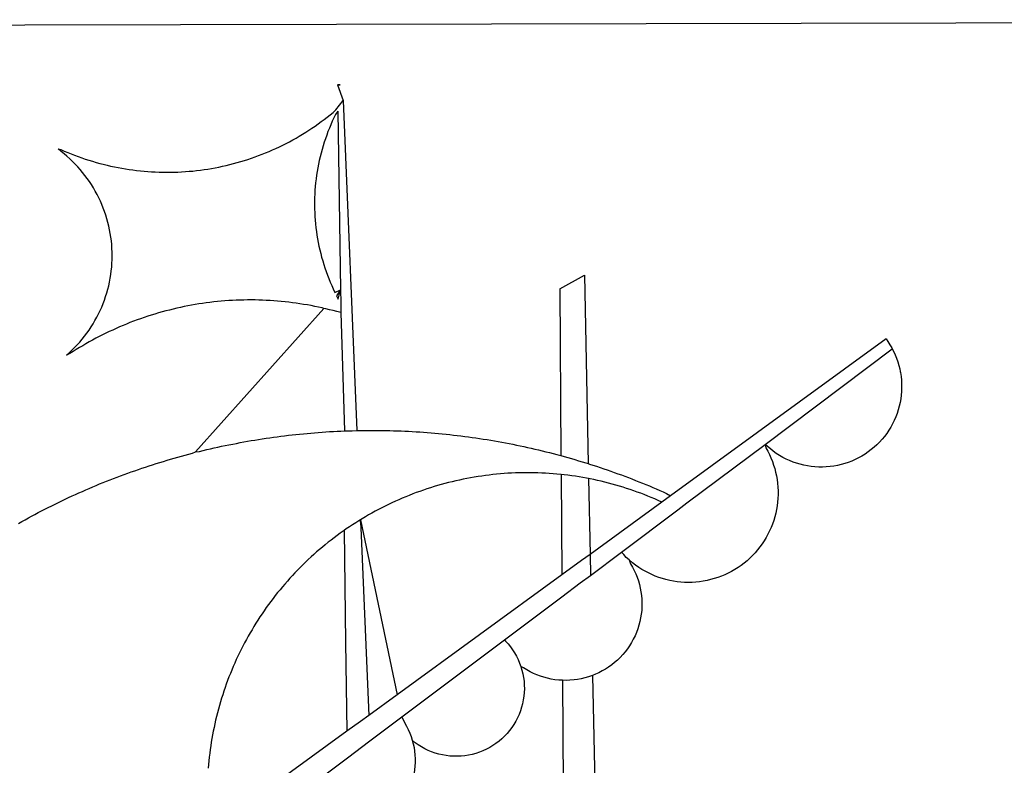
# Model space of a CAD drawing. Extents: x 177624 to 177914, y 1669464 to 1669628.
# Drawn here: x 177679 to 177680, y 1669508 to 1669509 of the extents above; entities that cross this region are included whole.
import ezdxf

# ---------------------------------------------------------------- set-up
doc = ezdxf.new("R2010")
doc.units = 0
doc.header["$LTSCALE"] = 5
doc.header["$MEASUREMENT"] = 0
doc.layers.get('0').update_dxf_attribs({"linetype": 'CONTINUOUS'})
doc.layers.add('BRAZAO', color=7, linetype='CONTINUOUS')

# ---------------------------------------------------------------- blocks, each defined once
blk = doc.blocks.new('Logo_Prefeitura')
at = {"layer": 'BRAZAO'}
for points in [[(-441.09, -545.84), (15.02, -544.89)], [(15.02, -544.89), (437.79, -544.01)], [(15.2, -556.73), (16.3, -559.8)], [(15.2, -556.73), (16.3, -559.8)], [(15.2, -556.73), (15.7, -556.75), (15.2, -556.73)], [(-39.25, -569.21), (-38.77, -569.34), (-38.1, -569.64), (-37.42, -569.92), (-36.74, -570.2), (-36.06, -570.47), (-35.37, -570.72), (-34.68, -570.97), (-33.99, -571.2), (-33.29, -571.43), (-32.59, -571.65), (-31.88, -571.85), (-31.18, -572.05), (-30.47, -572.23), (-29.75, -572.41), (-29.04, -572.57), (-28.32, -572.73), (-27.6, -572.87), (-26.88, -573), (-26.16, -573.13), (-25.43, -573.24), (-24.71, -573.34), (-23.98, -573.43), (-23.25, -573.51), (-22.52, -573.58), (-21.79, -573.64), (-21.06, -573.69), (-20.33, -573.73), (-19.59, -573.76), (-18.86, -573.78), (-18.13, -573.78), (-17.39, -573.78), (-16.66, -573.77), (-15.93, -573.74), (-15.2, -573.71), (-14.46, -573.66), (-13.73, -573.6), (-13, -573.54), (-12.27, -573.46), (-11.54, -573.37), (-10.82, -573.27), (-10.09, -573.16), (-9.37, -573.04), (-8.65, -572.91), (-7.93, -572.77), (-7.21, -572.62), (-6.5, -572.46), (-5.78, -572.28), (-5.07, -572.1), (-4.36, -571.91), (-3.66, -571.71), (-2.96, -571.49), (-2.26, -571.27), (-1.56, -571.04), (-0.87, -570.79), (-0.18, -570.54), (0.5, -570.28), (1.18, -570), (1.86, -569.72), (2.53, -569.43), (3.2, -569.13), (3.86, -568.81), (4.52, -568.49), (5.18, -568.16), (5.83, -567.82), (6.47, -567.47), (7.11, -567.11), (7.74, -566.74), (8.37, -566.36), (9, -565.98), (9.61, -565.58), (10.22, -565.18), (10.83, -564.76), (11.43, -564.34), (12.02, -563.91), (12.61, -563.47), (13.19, -563.02), (13.77, -562.57), (14.33, -562.1), (14.89, -561.63), (16.3, -559.8)], [(16.3, -559.8), (18.97, -624.18)], [(15.27, -561.85), (14.82, -562.51), (14.5, -563.17), (14.19, -563.83), (13.9, -564.5), (13.61, -565.18), (13.34, -565.86), (13.09, -566.55), (12.84, -567.24), (12.61, -567.94), (12.39, -568.64), (12.19, -569.34), (12, -570.05), (11.82, -570.76), (11.65, -571.48), (11.5, -572.19), (11.36, -572.91), (11.24, -573.64), (11.12, -574.36), (11.03, -575.09), (10.94, -575.82), (10.87, -576.55), (10.81, -577.28), (10.77, -578.01), (10.74, -578.74), (10.72, -579.47), (10.72, -580.21), (10.73, -580.94), (10.76, -581.67), (10.79, -582.41), (10.85, -583.14), (10.91, -583.87), (10.99, -584.6), (11.08, -585.33), (11.19, -586.05), (11.31, -586.77), (11.44, -587.5), (11.59, -588.21), (11.75, -588.93), (11.92, -589.64), (12.11, -590.35), (12.31, -591.06), (12.52, -591.76), (12.75, -592.46), (12.98, -593.15), (13.24, -593.84), (13.5, -594.52), (13.78, -595.2), (14.07, -595.88), (14.37, -596.55), (14.68, -597.21), (15.78, -596.69)], [(15.27, -561.85), (15.78, -596.69)], [(-37.66, -609.48), (-37.11, -608.99), (-36.58, -608.49), (-36.06, -607.97), (-35.55, -607.44), (-35.06, -606.9), (-34.59, -606.34), (-34.13, -605.76), (-33.69, -605.18), (-33.26, -604.58), (-32.86, -603.97), (-32.47, -603.35), (-32.1, -602.71), (-31.74, -602.07), (-31.41, -601.42), (-31.09, -600.76), (-30.79, -600.09), (-30.52, -599.41), (-30.26, -598.72), (-30.02, -598.03), (-29.8, -597.33), (-29.6, -596.62), (-29.42, -595.91), (-29.27, -595.2), (-29.13, -594.47), (-29.01, -593.75), (-28.92, -593.02), (-28.84, -592.29), (-28.79, -591.56), (-28.75, -590.83), (-28.74, -590.1), (-28.75, -589.36), (-28.78, -588.63), (-28.83, -587.9), (-28.9, -587.17), (-28.99, -586.44), (-29.11, -585.72), (-29.24, -585), (-29.39, -584.28), (-29.57, -583.57), (-29.76, -582.86), (-29.98, -582.16), (-30.21, -581.46), (-30.47, -580.78), (-30.74, -580.1), (-31.03, -579.42), (-31.35, -578.76), (-31.68, -578.11), (-32.03, -577.46), (-32.4, -576.83), (-32.78, -576.2), (-33.19, -575.59), (-33.61, -574.99), (-34.05, -574.4), (-34.5, -573.83), (-34.97, -573.27), (-35.46, -572.72), (-35.96, -572.18), (-36.48, -571.66), (-37.01, -571.16), (-37.56, -570.67), (-38.12, -570.2), (-38.69, -569.74), (-39.25, -569.21)], [(58.55, -596.54), (63.34, -593.88)], [(63.34, -593.88), (64.09, -630.63)], [(15.78, -596.69), (15.01, -597.86), (15.35, -598.51), (15.78, -596.69)], [(15.78, -596.69), (15.82, -599.16)], [(58.55, -596.54), (58.77, -629.04)], [(12.54, -600.33), (12.2, -600.25), (11.49, -600.09), (10.77, -599.94), (10.05, -599.8), (9.33, -599.67), (8.6, -599.55), (7.88, -599.43), (7.15, -599.33), (6.43, -599.23), (5.7, -599.14), (4.97, -599.06), (4.24, -598.98), (3.51, -598.92), (2.78, -598.86), (2.05, -598.81), (1.31, -598.77), (0.58, -598.74), (-0.15, -598.72), (-0.88, -598.7), (-1.62, -598.7), (-1.62, -598.7), (-2.35, -598.7), (-3.08, -598.71), (-3.82, -598.73), (-4.55, -598.75), (-5.28, -598.79), (-6.02, -598.83), (-6.75, -598.88), (-7.48, -598.94), (-8.21, -599.01), (-8.94, -599.09), (-9.67, -599.17), (-10.39, -599.27), (-11.12, -599.37), (-11.84, -599.48), (-12.57, -599.6), (-13.29, -599.73), (-14.01, -599.86), (-14.73, -600), (-15.45, -600.15), (-16.16, -600.31), (-16.88, -600.48), (-17.59, -600.66), (-18.3, -600.84), (-19.01, -601.03), (-19.71, -601.23), (-20.42, -601.44), (-21.12, -601.66), (-21.81, -601.88), (-22.51, -602.12), (-23.2, -602.36), (-23.89, -602.6), (-24.58, -602.86), (-25.27, -603.12), (-25.95, -603.4), (-26.63, -603.67), (-27.3, -603.96), (-27.97, -604.26), (-28.64, -604.56), (-29.3, -604.87), (-29.97, -605.19), (-30.62, -605.51), (-31.28, -605.84), (-31.93, -606.18), (-32.57, -606.53), (-33.21, -606.89), (-33.85, -607.25), (-34.49, -607.62), (-35.12, -607.99), (-35.74, -608.38), (-36.36, -608.77), (-36.98, -609.17), (-37.66, -609.48)], [(-12.5, -628.32), (12.54, -600.33)], [(15.85, -601.15), (15.05, -600.96), (14.34, -600.77), (13.63, -600.59), (12.92, -600.41), (12.54, -600.33)], [(15.82, -599.16), (15.85, -601.15)], [(15.85, -601.15), (16.59, -624.25)], [(122.17, -606.31), (80.16, -636.89)], [(122.17, -606.31), (122.53, -606.8), (122.92, -607.42), (123.29, -608.05), (123.39, -608.25)], [(98.58, -626.88), (123.39, -608.25)], [(123.39, -608.25), (123.63, -608.71), (123.93, -609.37), (124.21, -610.05), (124.45, -610.74), (124.66, -611.45), (124.84, -612.16), (124.94, -612.65)], [(124.94, -612.65), (124.99, -612.88), (125.1, -613.6), (125.17, -614.33), (125.22, -615.06), (125.22, -615.8), (125.2, -616.53), (125.14, -617.26), (125.04, -617.99), (124.91, -618.71), (124.75, -619.42), (124.56, -620.13), (124.33, -620.83), (124.07, -621.51), (123.78, -622.19), (123.45, -622.84), (123.1, -623.49), (122.72, -624.11), (122.31, -624.72), (121.87, -625.31), (121.4, -625.87), (120.91, -626.42), (120.39, -626.94), (119.85, -627.43), (119.28, -627.9), (118.7, -628.34), (118.09, -628.76), (117.47, -629.14), (116.83, -629.5), (116.17, -629.82), (115.5, -630.12), (114.82, -630.38), (114.12, -630.61), (113.41, -630.81), (112.7, -630.98), (111.98, -631.11), (111.25, -631.21), (110.52, -631.27), (109.79, -631.3), (109.06, -631.29), (108.32, -631.25), (107.59, -631.18), (106.87, -631.07), (106.15, -630.93), (105.44, -630.76), (104.73, -630.55), (104.04, -630.31), (103.36, -630.04), (102.69, -629.73), (102.04, -629.4), (101.4, -629.03), (100.78, -628.64), (100.19, -628.22), (99.61, -627.77), (99.05, -627.29), (98.58, -626.88)], [(-12.5, -628.32), (-11.68, -628.24), (-10.97, -628.06), (-10.26, -627.89), (-9.54, -627.73), (-8.83, -627.56), (-8.11, -627.41), (-7.4, -627.25), (-6.68, -627.1), (-5.96, -626.95), (-5.24, -626.81), (-4.52, -626.67), (-3.8, -626.53), (-3.08, -626.4), (-2.36, -626.27), (-1.64, -626.14), (-0.91, -626.02), (-0.19, -625.9), (0.54, -625.79), (1.26, -625.68), (1.99, -625.57), (2.71, -625.47), (3.44, -625.37), (4.17, -625.28), (4.89, -625.19), (5.62, -625.1), (6.35, -625.01), (7.08, -624.94), (7.81, -624.86), (8.54, -624.79), (9.27, -624.72), (10, -624.66), (10.73, -624.59), (11.46, -624.54), (12.2, -624.48), (12.93, -624.44), (13.66, -624.39), (14.39, -624.35), (15.12, -624.31), (15.86, -624.28), (16.59, -624.25)], [(16.59, -624.25), (17.32, -624.22), (18.05, -624.2), (18.97, -624.18)], [(18.97, -624.18), (19.52, -624.17), (20.25, -624.15), (20.99, -624.15), (21.72, -624.14), (21.72, -624.14), (22.45, -624.15), (23.19, -624.15), (23.92, -624.16), (24.65, -624.17), (25.39, -624.19), (26.12, -624.21), (26.85, -624.23), (27.59, -624.26), (28.32, -624.29), (29.05, -624.32), (29.78, -624.36), (30.52, -624.41), (31.25, -624.45), (31.98, -624.5), (32.71, -624.56), (33.44, -624.62), (34.17, -624.68), (34.9, -624.74), (35.63, -624.81), (36.36, -624.89), (37.09, -624.96), (37.82, -625.05), (38.55, -625.13), (39.28, -625.22), (40.01, -625.31), (40.73, -625.41), (41.46, -625.51), (42.19, -625.61), (42.91, -625.72), (43.64, -625.83), (44.36, -625.95), (45.08, -626.07), (45.81, -626.19), (46.53, -626.32), (47.25, -626.45), (47.97, -626.58), (48.69, -626.72), (49.41, -626.86), (50.13, -627.01), (50.85, -627.15), (51.57, -627.31), (52.28, -627.47), (53, -627.63), (53.71, -627.79), (54.43, -627.96), (55.14, -628.13), (55.85, -628.31), (56.56, -628.48), (57.27, -628.67), (57.98, -628.85), (58.77, -629.04)], [(98.58, -626.88), (98.75, -627.56), (99.11, -628.2), (99.44, -628.85), (99.74, -629.52), (100.01, -630.2), (100.25, -630.9), (100.47, -631.6), (100.65, -632.31), (100.8, -633.02), (100.93, -633.75), (101.02, -634.47), (101.08, -635.21), (101.11, -635.94), (101.12, -636.67), (101.09, -637.4), (101.03, -638.14), (100.93, -638.86), (100.81, -639.59), (100.66, -640.3), (100.48, -641.01), (100.27, -641.72), (100.03, -642.41), (99.76, -643.09), (99.46, -643.76), (99.14, -644.42), (98.78, -645.06), (98.4, -645.69), (98, -646.3), (97.57, -646.89), (97.11, -647.47), (96.63, -648.02), (96.13, -648.56), (95.61, -649.07), (95.06, -649.56), (94.5, -650.03), (93.91, -650.47), (93.31, -650.89), (92.69, -651.28), (92.05, -651.65), (91.4, -651.99), (90.74, -652.3), (90.06, -652.58), (89.38, -652.84), (88.68, -653.06), (87.97, -653.26), (87.26, -653.43), (86.54, -653.56), (85.81, -653.67), (85.08, -653.75), (84.35, -653.79), (83.62, -653.8), (82.88, -653.79), (82.15, -653.74), (81.42, -653.66), (80.7, -653.55), (79.98, -653.42), (79.26, -653.25), (78.56, -653.05), (77.86, -652.82), (77.17, -652.56), (76.5, -652.28), (75.84, -651.96), (75.19, -651.62), (74.55, -651.25), (73.94, -650.86), (73.33, -650.44), (72.75, -649.99), (72.07, -649.41)], [(83.35, -638.3), (98.58, -626.88)], [(-47.02, -642.28), (-46.38, -641.92), (-45.74, -641.56), (-45.09, -641.21), (-44.45, -640.86), (-43.8, -640.52), (-43.15, -640.17), (-42.5, -639.83), (-41.85, -639.5), (-41.2, -639.17), (-40.54, -638.84), (-39.88, -638.51), (-39.22, -638.19), (-38.56, -637.87), (-37.9, -637.56), (-37.24, -637.25), (-36.57, -636.94), (-35.9, -636.64), (-35.23, -636.34), (-34.56, -636.04), (-33.89, -635.74), (-33.22, -635.45), (-32.54, -635.17), (-31.87, -634.88), (-31.19, -634.6), (-30.51, -634.33), (-29.83, -634.05), (-29.15, -633.79), (-28.46, -633.52), (-27.78, -633.26), (-27.09, -633), (-26.4, -632.75), (-25.71, -632.49), (-25.02, -632.25), (-24.33, -632), (-23.64, -631.76), (-22.95, -631.53), (-22.25, -631.29), (-21.55, -631.06), (-20.86, -630.84), (-20.16, -630.62), (-19.46, -630.4), (-18.75, -630.18), (-18.05, -629.97), (-17.35, -629.76), (-16.64, -629.56), (-15.94, -629.36), (-15.23, -629.16), (-14.53, -628.97), (-13.82, -628.78), (-13.11, -628.6), (-12.5, -628.32)], [(58.77, -629.04), (59.4, -629.24), (60.1, -629.44), (60.81, -629.64), (61.51, -629.84), (62.22, -630.05), (62.92, -630.26), (63.62, -630.48), (64.09, -630.63)], [(64.09, -630.63), (64.32, -630.7), (65.02, -630.92), (65.72, -631.15), (66.41, -631.38), (67.11, -631.62), (67.8, -631.85), (68.49, -632.1), (69.18, -632.34), (69.87, -632.59), (70.56, -632.84), (71.25, -633.1), (71.94, -633.36), (72.62, -633.62), (73.3, -633.89), (73.99, -634.16), (74.67, -634.43), (75.34, -634.71), (76.02, -634.99), (76.7, -635.28), (77.37, -635.56), (78.05, -635.86), (78.72, -636.15), (79.39, -636.45), (80.16, -636.89)], [(58.79, -632.72), (57.96, -632.65), (57.23, -632.59), (56.49, -632.54), (55.76, -632.49), (55.03, -632.46), (54.3, -632.43), (53.56, -632.41), (52.83, -632.4), (52.1, -632.4), (52.1, -632.4), (51.36, -632.4), (50.63, -632.42), (49.9, -632.44), (49.16, -632.47), (48.43, -632.51), (47.7, -632.56), (46.97, -632.62), (46.24, -632.69), (45.51, -632.76), (44.78, -632.85), (44.05, -632.94), (43.33, -633.04), (42.6, -633.15), (41.88, -633.27), (41.16, -633.4), (40.43, -633.53), (39.72, -633.67), (39, -633.83), (38.28, -633.99), (37.57, -634.15), (36.86, -634.33), (36.15, -634.52), (35.44, -634.71), (34.73, -634.91), (34.03, -635.12), (33.33, -635.34), (32.63, -635.57), (31.94, -635.8), (31.25, -636.04), (30.56, -636.29), (29.87, -636.55), (29.19, -636.82), (28.51, -637.1), (27.83, -637.38), (27.16, -637.67), (26.49, -637.97), (25.82, -638.28), (25.16, -638.59), (24.5, -638.91), (23.85, -639.24), (23.2, -639.58), (22.55, -639.93), (21.91, -640.28), (21.27, -640.64), (20.63, -641.01), (20, -641.38), (19.7, -641.57)], [(58.79, -632.72), (58.92, -652.35)], [(64.15, -633.53), (63.77, -633.46), (63.04, -633.33), (62.32, -633.21), (61.6, -633.09), (60.87, -632.99), (60.14, -632.89), (59.42, -632.8), (58.79, -632.72)], [(78.43, -638.15), (77.74, -637.82), (77.07, -637.52), (76.39, -637.23), (75.71, -636.95), (75.03, -636.68), (74.35, -636.42), (73.66, -636.17), (72.97, -635.92), (72.27, -635.68), (71.58, -635.45), (70.88, -635.23), (70.18, -635.01), (69.47, -634.81), (68.77, -634.61), (68.06, -634.42), (67.35, -634.24), (66.64, -634.07), (65.92, -633.9), (65.2, -633.75), (64.49, -633.6), (64.15, -633.53)], [(64.15, -633.53), (64.45, -648.33)], [(80.16, -636.89), (78.43, -638.15)], [(78.43, -638.15), (64.45, -648.33)], [(81.54, -639.67), (83.35, -638.3)], [(70.6, -647.88), (81.54, -639.67)], [(19.7, -641.57), (19.38, -641.76), (18.75, -642.15), (18.14, -642.55), (17.53, -642.95), (16.92, -643.37), (16.47, -643.68)], [(19.7, -641.57), (26.83, -675.72)], [(19.7, -641.57), (21.28, -679.76)], [(19.7, -641.57), (19.74, -642.65), (19.7, -641.57)], [(16.47, -643.68), (15.72, -644.21), (15.13, -644.64), (14.54, -645.08), (13.96, -645.53), (13.38, -645.98), (12.81, -646.44), (12.25, -646.91), (11.68, -647.38), (11.13, -647.86), (10.58, -648.35), (10.04, -648.84), (9.5, -649.34), (8.97, -649.84), (8.44, -650.36), (7.92, -650.87), (7.41, -651.4), (6.9, -651.93), (6.4, -652.46), (5.91, -653), (5.42, -653.55), (4.94, -654.11), (4.46, -654.66), (3.99, -655.23), (3.53, -655.8), (3.07, -656.37), (2.63, -656.95), (2.19, -657.54), (1.75, -658.13), (1.32, -658.72), (0.9, -659.32), (0.49, -659.93), (0.08, -660.54), (-0.32, -661.15), (-0.71, -661.77), (-1.1, -662.4), (-1.47, -663.03), (-1.84, -663.66), (-2.21, -664.3), (-2.56, -664.94), (-2.91, -665.59), (-3.25, -666.24), (-3.58, -666.89), (-3.91, -667.55), (-4.22, -668.21), (-4.53, -668.87), (-4.83, -669.54), (-5.13, -670.21), (-5.41, -670.89), (-5.69, -671.57), (-5.96, -672.25), (-6.22, -672.94), (-6.48, -673.62), (-6.72, -674.31), (-6.96, -675.01), (-7.19, -675.7), (-7.41, -676.4), (-7.62, -677.11), (-7.83, -677.81), (-8.02, -678.52), (-8.21, -679.23), (-8.39, -679.94), (-8.56, -680.65), (-8.72, -681.37), (-8.88, -682.08), (-9.03, -682.8), (-9.16, -683.52), (-9.29, -684.24), (-9.41, -684.97), (-9.52, -685.69), (-9.63, -686.42), (-9.72, -687.14), (-9.81, -687.87), (-9.89, -688.6), (-9.96, -689.33), (-10.02, -690.06)], [(16.47, -643.68), (16.78, -665.44)], [(64.45, -648.33), (62.8, -649.53)], [(64.45, -648.33), (64.53, -652.43)], [(64.53, -652.43), (70.6, -647.88)], [(72.07, -649.41), (71.51, -648.96), (71.06, -648.38), (70.6, -647.88)], [(62.8, -649.53), (58.92, -652.35)], [(72.07, -649.41), (72.35, -650.16), (72.72, -650.8), (73.05, -651.45), (73.36, -652.11), (73.63, -652.79), (73.87, -653.49), (74.08, -654.19), (74.25, -654.9), (74.38, -655.63), (74.48, -656.35), (74.54, -657.08), (74.57, -657.82), (74.56, -658.55), (74.52, -659.28), (74.44, -660.01), (74.32, -660.73), (74.17, -661.45), (73.98, -662.16), (73.76, -662.86), (73.5, -663.55), (73.22, -664.22), (72.89, -664.88), (72.54, -665.52), (72.15, -666.15), (71.74, -666.75), (71.29, -667.33), (70.82, -667.89), (70.32, -668.43), (69.8, -668.94), (69.25, -669.43), (68.67, -669.89), (68.08, -670.31), (67.46, -670.71), (66.83, -671.08), (66.18, -671.42), (65.51, -671.72), (64.93, -671.95)], [(58.92, -652.35), (26.83, -675.72)], [(62.55, -653.91), (64.53, -652.43)], [(58.95, -656.62), (62.55, -653.91)], [(47.76, -665.02), (58.95, -656.62)], [(16.78, -665.44), (17.04, -682.85)], [(27.76, -680.02), (47.76, -665.02)], [(47.76, -665.02), (47.98, -665.23), (48.47, -665.78), (48.93, -666.35), (49.35, -666.95), (49.75, -667.56), (50.11, -668.2), (50.43, -668.86), (50.72, -669.54), (50.97, -670.22)], [(50.97, -670.22), (51.18, -670.93), (51.35, -671.64), (51.49, -672.36), (51.58, -673.09), (51.63, -673.82), (51.64, -674.55), (51.62, -675.29), (51.55, -676.02), (51.44, -676.74), (51.29, -677.46), (51.11, -678.17), (50.88, -678.87), (50.62, -679.55), (50.31, -680.22), (49.98, -680.87), (49.6, -681.5), (49.2, -682.11), (48.76, -682.7), (48.29, -683.26), (47.78, -683.79), (47.25, -684.3), (46.7, -684.78), (46.11, -685.22), (45.51, -685.63), (44.88, -686.01), (44.23, -686.36), (43.56, -686.66), (42.88, -686.93), (42.19, -687.16), (41.48, -687.36), (40.76, -687.51), (40.04, -687.62), (39.31, -687.7), (38.57, -687.73), (37.84, -687.72), (37.11, -687.68), (36.38, -687.59), (35.66, -687.46), (34.94, -687.3), (34.24, -687.09), (33.55, -686.85), (32.87, -686.57), (32.21, -686.25), (31.57, -685.89), (30.95, -685.5), (30.35, -685.08), (29.78, -684.57)], [(59.06, -672.9), (58.34, -672.86), (57.61, -672.78), (56.89, -672.66), (56.17, -672.5), (55.46, -672.31), (54.76, -672.09), (54.08, -671.83), (53.4, -671.54), (52.75, -671.22), (52.1, -670.86), (51.48, -670.47), (50.97, -670.22)], [(64.93, -671.95), (64.13, -672.23), (63.43, -672.43), (62.72, -672.6), (61.99, -672.73), (61.34, -672.82)], [(64.93, -671.95), (65.42, -696.02)], [(61.34, -672.82), (60.54, -672.89), (59.8, -672.92), (59.06, -672.9)], [(59.06, -672.9), (59.2, -693.51)], [(26.83, -675.72), (21.28, -679.76)], [(19.66, -680.94), (17.04, -682.85)], [(21.28, -679.76), (19.66, -680.94)], [(21.49, -684.73), (27.76, -680.02)], [(27.76, -680.02), (28.3, -681.23), (28.67, -681.87), (29, -682.52), (29.3, -683.19), (29.56, -683.88), (29.78, -684.57)], [(17.04, -682.85), (-11.53, -703.65)], [(17.12, -688.01), (21.49, -684.73)], [(29.78, -684.57), (29.97, -685.28), (30.12, -686), (30.23, -686.73), (30.31, -687.46), (30.34, -688.19), (30.34, -688.92), (30.3, -689.65), (30.22, -690.38), (30.13, -690.95)], [(5.16, -696.98), (17.12, -688.01)]]:
    blk.add_lwpolyline(points, dxfattribs=at)
blk = doc.blocks.new('A4_Selo_UPV')
at = {"layer": 'BRAZAO', "xscale": 0.009945506928488612, "yscale": 0.009945506928488612, "zscale": 0.00994550699641468}
blk.add_blockref('Logo_Prefeitura', (64.5143, 60.1987), dxfattribs=at)

msp = doc.modelspace()

# ---------------------------------------------------------------- block references
at = {"xscale": 0.5, "yscale": 0.5, "zscale": 0.5}
msp.add_blockref('A4_Selo_UPV', (177646.71326, 1669481.24491), dxfattribs=at)

doc.saveas('drawing.dxf')
